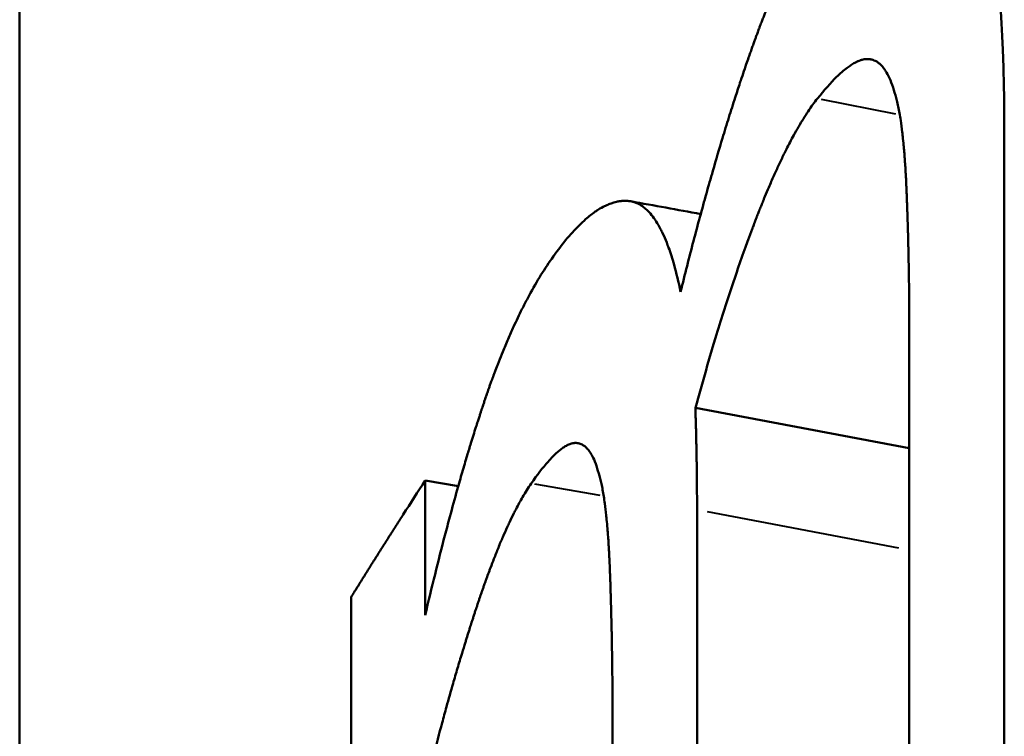
# Model space of a CAD drawing. Units: millimetres. Extents: x 36 to 195, y 65 to 160.
# Drawn here: x 157 to 158, y 90 to 91 of the extents above; entities that cross this region are included whole.
import ezdxf

# ---------------------------------------------------------------- set-up
doc = ezdxf.new("R2010")
doc.units = ezdxf.units.MM
doc.header["$LTSCALE"] = 0.666667
doc.layers.add('Visible Edges(Frese)', color=7, linetype='Continuous', lineweight=50)
doc.layers.add('Visible Tangent Edges(Frese)', color=7, linetype='Continuous', lineweight=40)

msp = doc.modelspace()

# ---------------------------------------------------------------- linework, layer by layer
at = {"layer": 'Visible Edges(Frese)'}
for p, q in [((156.7391, 89.7913), (156.7391, 102.7433)), ((157.6854, 90.5983), (157.4578, 90.6412)), ((157.2057, 90.5581), (157.1704, 90.5639))]:
    msp.add_line(p, q, dxfattribs=at)
for points, knots in [([(157.7355, 91.2472), (157.7382, 91.2438), (157.7408, 91.24), (157.7432, 91.2358), (157.7457, 91.2317), (157.7481, 91.2271), (157.7503, 91.2221), (157.7515, 91.2196), (157.7526, 91.2171), (157.7537, 91.2144), (157.7553, 91.2104), (157.7569, 91.2061), (157.7584, 91.2017), (157.7589, 91.2002), (157.7594, 91.1987), (157.7599, 91.1972), (157.7609, 91.1941), (157.7619, 91.1909), (157.7628, 91.1877), (157.7633, 91.186), (157.7638, 91.1844), (157.7642, 91.1827), (157.7649, 91.1802), (157.7656, 91.1776), (157.7663, 91.175), (157.7665, 91.1741), (157.7667, 91.1732), (157.7669, 91.1723), (157.7673, 91.1706), (157.7678, 91.1688), (157.7682, 91.1669), (157.7684, 91.166), (157.7686, 91.1651), (157.7688, 91.1642), (157.7691, 91.1628), (157.7694, 91.1614), (157.7698, 91.16), (157.7699, 91.1595), (157.77, 91.159), (157.7701, 91.1586), (157.7703, 91.1576), (157.7705, 91.1567), (157.7707, 91.1557), (157.7708, 91.1552), (157.7709, 91.1547), (157.771, 91.1542), (157.7712, 91.1533), (157.7714, 91.1523), (157.7715, 91.1513), (157.7716, 91.1508), (157.7717, 91.1503), (157.7718, 91.1499), (157.772, 91.1491), (157.7721, 91.1484), (157.7723, 91.1476), (157.7724, 91.1469), (157.7726, 91.1461), (157.7727, 91.1454), (157.7727, 91.1451), (157.7728, 91.1449), (157.7728, 91.1446), (157.7729, 91.1441), (157.773, 91.1436), (157.7731, 91.1431), (157.7732, 91.1429), (157.7732, 91.1426), (157.7733, 91.1423), (157.7733, 91.1418), (157.7734, 91.1413), (157.7735, 91.1408), (157.7736, 91.1405), (157.7736, 91.1403), (157.7737, 91.14), (157.7738, 91.1393), (157.7739, 91.1385), (157.7741, 91.1377), (157.7742, 91.1372), (157.7742, 91.1366), (157.7743, 91.1361), (157.7745, 91.1351), (157.7747, 91.134), (157.7749, 91.1329), (157.7749, 91.1324), (157.775, 91.1319), (157.7751, 91.1313), (157.7753, 91.1302), (157.7755, 91.1291), (157.7756, 91.1281), (157.7757, 91.1275), (157.7758, 91.127), (157.7759, 91.1264), (157.7761, 91.1247), (157.7764, 91.1231), (157.7766, 91.1214), (157.7768, 91.1202), (157.7769, 91.1191), (157.7771, 91.1179), (157.7774, 91.1156), (157.7777, 91.1133), (157.778, 91.1109), (157.7781, 91.1097), (157.7783, 91.1085), (157.7784, 91.1073), (157.7789, 91.1037), (157.7793, 91.1), (157.7797, 91.0963), (157.7799, 91.0938), (157.7802, 91.0912), (157.7804, 91.0886), (157.7809, 91.0835), (157.7814, 91.0782), (157.7818, 91.0727), (157.7821, 91.07), (157.7823, 91.0672), (157.7825, 91.0645), (157.7831, 91.0561), (157.7836, 91.0474), (157.7841, 91.0384), (157.7844, 91.0324), (157.7847, 91.0262), (157.7849, 91.0199), (157.7854, 91.0074), (157.7858, 90.9942), (157.7861, 90.9805), (157.7863, 90.9669), (157.7864, 90.9526), (157.7864, 90.9378)], [0, 0, 0, 0, 0.166667, 0.166667, 0.166667, 0.333333, 0.333333, 0.333333, 0.416667, 0.416667, 0.416667, 0.541667, 0.541667, 0.541667, 0.583333, 0.583333, 0.583333, 0.666667, 0.666667, 0.666667, 0.708333, 0.708333, 0.708333, 0.770833, 0.770833, 0.770833, 0.791667, 0.791667, 0.791667, 0.833333, 0.833333, 0.833333, 0.854167, 0.854167, 0.854167, 0.885417, 0.885417, 0.885417, 0.895833, 0.895833, 0.895833, 0.916667, 0.916667, 0.916667, 0.927083, 0.927083, 0.927083, 0.947917, 0.947917, 0.947917, 0.958333, 0.958333, 0.958333, 0.973958, 0.973958, 0.973958, 0.989583, 0.989583, 0.989583, 0.994792, 0.994792, 0.994792, 1.005208, 1.005208, 1.005208, 1.010417, 1.010417, 1.010417, 1.020833, 1.020833, 1.020833, 1.026042, 1.026042, 1.026042, 1.041667, 1.041667, 1.041667, 1.052083, 1.052083, 1.052083, 1.072917, 1.072917, 1.072917, 1.083333, 1.083333, 1.083333, 1.104167, 1.104167, 1.104167, 1.114583, 1.114583, 1.114583, 1.145833, 1.145833, 1.145833, 1.166667, 1.166667, 1.166667, 1.208333, 1.208333, 1.208333, 1.229167, 1.229167, 1.229167, 1.291667, 1.291667, 1.291667, 1.333333, 1.333333, 1.333333, 1.416667, 1.416667, 1.416667, 1.458333, 1.458333, 1.458333, 1.583333, 1.583333, 1.583333, 1.666667, 1.666667, 1.666667, 1.833333, 1.833333, 1.833333, 2, 2, 2, 2]), ([(157.4421, 90.7647), (157.4467, 90.7832), (157.4512, 90.8011), (157.4558, 90.8185), (157.4604, 90.8359), (157.465, 90.8528), (157.4695, 90.8691), (157.4718, 90.8773), (157.4741, 90.8853), (157.4764, 90.8932), (157.4798, 90.9051), (157.4832, 90.9167), (157.4866, 90.9279), (157.4877, 90.9317), (157.4889, 90.9354), (157.49, 90.9391), (157.4923, 90.9465), (157.4945, 90.9537), (157.4968, 90.9608), (157.4979, 90.9644), (157.499, 90.9679), (157.5002, 90.9714), (157.5019, 90.9766), (157.5036, 90.9818), (157.5052, 90.9868), (157.5058, 90.9885), (157.5064, 90.9902), (157.5069, 90.9919), (157.5081, 90.9953), (157.5092, 90.9986), (157.5103, 91.0019), (157.5109, 91.0035), (157.5114, 91.0051), (157.512, 91.0068), (157.5128, 91.0092), (157.5137, 91.0116), (157.5145, 91.014), (157.5148, 91.0148), (157.5151, 91.0156), (157.5154, 91.0164), (157.5159, 91.018), (157.5165, 91.0196), (157.5171, 91.0212), (157.5173, 91.022), (157.5176, 91.0228), (157.5179, 91.0236), (157.5185, 91.0251), (157.519, 91.0267), (157.5196, 91.0282), (157.5199, 91.029), (157.5201, 91.0298), (157.5204, 91.0306), (157.5208, 91.0317), (157.5213, 91.0329), (157.5217, 91.034), (157.5221, 91.0352), (157.5225, 91.0363), (157.5229, 91.0375), (157.5231, 91.0378), (157.5232, 91.0382), (157.5234, 91.0386), (157.5236, 91.0394), (157.5239, 91.0401), (157.5242, 91.0409), (157.5243, 91.0412), (157.5245, 91.0416), (157.5246, 91.042), (157.5249, 91.0427), (157.5252, 91.0435), (157.5255, 91.0442), (157.5256, 91.0446), (157.5257, 91.045), (157.5259, 91.0454), (157.5263, 91.0465), (157.5267, 91.0476), (157.5272, 91.0487), (157.5274, 91.0495), (157.5277, 91.0502), (157.528, 91.0509), (157.5286, 91.0524), (157.5291, 91.0539), (157.5297, 91.0553), (157.53, 91.0561), (157.5303, 91.0568), (157.5306, 91.0575), (157.5311, 91.059), (157.5317, 91.0604), (157.5323, 91.0619), (157.5326, 91.0626), (157.5328, 91.0633), (157.5331, 91.064), (157.534, 91.0662), (157.5348, 91.0683), (157.5357, 91.0704), (157.5363, 91.0719), (157.5369, 91.0733), (157.5374, 91.0747), (157.5386, 91.0775), (157.5398, 91.0802), (157.5409, 91.083), (157.5415, 91.0843), (157.5421, 91.0857), (157.5427, 91.0871), (157.5444, 91.0911), (157.5462, 91.0951), (157.548, 91.0991), (157.5492, 91.1017), (157.5503, 91.1043), (157.5515, 91.1069), (157.5539, 91.112), (157.5563, 91.1171), (157.5588, 91.122), (157.56, 91.1245), (157.5612, 91.1269), (157.5624, 91.1293), (157.5661, 91.1365), (157.5698, 91.1435), (157.5735, 91.1502), (157.576, 91.1547), (157.5785, 91.159), (157.5811, 91.1633), (157.5861, 91.1718), (157.5913, 91.1798), (157.5965, 91.1874), (157.6018, 91.195), (157.6071, 91.2021), (157.6124, 91.2088)], [0, 0, 0, 0, 0.166667, 0.166667, 0.166667, 0.333333, 0.333333, 0.333333, 0.416667, 0.416667, 0.416667, 0.541667, 0.541667, 0.541667, 0.583333, 0.583333, 0.583333, 0.666667, 0.666667, 0.666667, 0.708333, 0.708333, 0.708333, 0.770833, 0.770833, 0.770833, 0.791667, 0.791667, 0.791667, 0.833333, 0.833333, 0.833333, 0.854167, 0.854167, 0.854167, 0.885417, 0.885417, 0.885417, 0.895833, 0.895833, 0.895833, 0.916667, 0.916667, 0.916667, 0.927083, 0.927083, 0.927083, 0.947917, 0.947917, 0.947917, 0.958333, 0.958333, 0.958333, 0.973958, 0.973958, 0.973958, 0.989583, 0.989583, 0.989583, 0.994792, 0.994792, 0.994792, 1.005208, 1.005208, 1.005208, 1.010417, 1.010417, 1.010417, 1.020833, 1.020833, 1.020833, 1.026042, 1.026042, 1.026042, 1.041667, 1.041667, 1.041667, 1.052083, 1.052083, 1.052083, 1.072917, 1.072917, 1.072917, 1.083333, 1.083333, 1.083333, 1.104167, 1.104167, 1.104167, 1.114583, 1.114583, 1.114583, 1.145833, 1.145833, 1.145833, 1.166667, 1.166667, 1.166667, 1.208333, 1.208333, 1.208333, 1.229167, 1.229167, 1.229167, 1.291667, 1.291667, 1.291667, 1.333333, 1.333333, 1.333333, 1.416667, 1.416667, 1.416667, 1.458333, 1.458333, 1.458333, 1.583333, 1.583333, 1.583333, 1.666667, 1.666667, 1.666667, 1.833333, 1.833333, 1.833333, 2, 2, 2, 2]), ([(157.6689, 90.9792), (157.6678, 90.983), (157.6666, 90.9865), (157.6653, 90.9896), (157.664, 90.9927), (157.6626, 90.9955), (157.6611, 90.998), (157.6604, 90.9993), (157.6597, 91.0004), (157.6589, 91.0015), (157.6577, 91.0031), (157.6565, 91.0045), (157.6553, 91.0058), (157.6549, 91.0062), (157.6544, 91.0066), (157.654, 91.007), (157.6531, 91.0077), (157.6523, 91.0084), (157.6514, 91.009), (157.6509, 91.0093), (157.6505, 91.0096), (157.65, 91.0098), (157.6493, 91.0102), (157.6486, 91.0105), (157.6479, 91.0108), (157.6477, 91.0109), (157.6474, 91.011), (157.6472, 91.0111), (157.6467, 91.0113), (157.6462, 91.0114), (157.6457, 91.0116), (157.6455, 91.0116), (157.6452, 91.0117), (157.645, 91.0118), (157.6446, 91.0118), (157.6442, 91.0119), (157.6439, 91.012), (157.6437, 91.012), (157.6436, 91.012), (157.6435, 91.012), (157.6432, 91.0121), (157.643, 91.0121), (157.6427, 91.0121), (157.6426, 91.0121), (157.6425, 91.0121), (157.6423, 91.0122), (157.6421, 91.0122), (157.6418, 91.0122), (157.6416, 91.0122), (157.6414, 91.0122), (157.6413, 91.0122), (157.6412, 91.0122), (157.641, 91.0122), (157.6408, 91.0122), (157.6406, 91.0122), (157.6404, 91.0122), (157.6402, 91.0122), (157.64, 91.0122), (157.6399, 91.0122), (157.6399, 91.0122), (157.6398, 91.0122), (157.6397, 91.0122), (157.6395, 91.0122), (157.6394, 91.0122), (157.6393, 91.0122), (157.6393, 91.0122), (157.6392, 91.0122), (157.6391, 91.0122), (157.6389, 91.0121), (157.6388, 91.0121), (157.6387, 91.0121), (157.6387, 91.0121), (157.6386, 91.0121), (157.6384, 91.0121), (157.6382, 91.0121), (157.638, 91.012), (157.6378, 91.012), (157.6377, 91.012), (157.6376, 91.012), (157.6373, 91.0119), (157.637, 91.0119), (157.6367, 91.0118), (157.6366, 91.0118), (157.6365, 91.0118), (157.6363, 91.0117), (157.636, 91.0117), (157.6358, 91.0116), (157.6355, 91.0115), (157.6353, 91.0115), (157.6352, 91.0115), (157.635, 91.0114), (157.6346, 91.0113), (157.6342, 91.0112), (157.6337, 91.011), (157.6334, 91.0109), (157.6331, 91.0108), (157.6328, 91.0107), (157.6322, 91.0105), (157.6316, 91.0103), (157.631, 91.01), (157.6307, 91.0099), (157.6304, 91.0098), (157.6301, 91.0096), (157.6292, 91.0092), (157.6282, 91.0087), (157.6273, 91.0082), (157.6266, 91.0078), (157.626, 91.0075), (157.6253, 91.0071), (157.624, 91.0063), (157.6227, 91.0054), (157.6213, 91.0044), (157.6206, 91.0039), (157.6199, 91.0034), (157.6192, 91.0028), (157.6156, 91.0002), (157.6119, 90.9969), (157.608, 90.9931), (157.6017, 90.9869), (157.595, 90.9793), (157.5877, 90.9702)], [0, 0, 0, 0, 0.166667, 0.166667, 0.166667, 0.333333, 0.333333, 0.333333, 0.416667, 0.416667, 0.416667, 0.541667, 0.541667, 0.541667, 0.583333, 0.583333, 0.583333, 0.666667, 0.666667, 0.666667, 0.708333, 0.708333, 0.708333, 0.770833, 0.770833, 0.770833, 0.791667, 0.791667, 0.791667, 0.833333, 0.833333, 0.833333, 0.854167, 0.854167, 0.854167, 0.885417, 0.885417, 0.885417, 0.895833, 0.895833, 0.895833, 0.916667, 0.916667, 0.916667, 0.927083, 0.927083, 0.927083, 0.947917, 0.947917, 0.947917, 0.958333, 0.958333, 0.958333, 0.973958, 0.973958, 0.973958, 0.989583, 0.989583, 0.989583, 0.994792, 0.994792, 0.994792, 1.005208, 1.005208, 1.005208, 1.010417, 1.010417, 1.010417, 1.020833, 1.020833, 1.020833, 1.026042, 1.026042, 1.026042, 1.041667, 1.041667, 1.041667, 1.052083, 1.052083, 1.052083, 1.072917, 1.072917, 1.072917, 1.083333, 1.083333, 1.083333, 1.104167, 1.104167, 1.104167, 1.114583, 1.114583, 1.114583, 1.145833, 1.145833, 1.145833, 1.166667, 1.166667, 1.166667, 1.208333, 1.208333, 1.208333, 1.229167, 1.229167, 1.229167, 1.291667, 1.291667, 1.291667, 1.333333, 1.333333, 1.333333, 1.416667, 1.416667, 1.416667, 1.458333, 1.458333, 1.458333, 1.666667, 1.666667, 1.666667, 2, 2, 2, 2]), ([(157.5877, 90.9702), (157.5844, 90.9661), (157.5811, 90.9615), (157.5777, 90.9565), (157.5744, 90.9515), (157.571, 90.9461), (157.5676, 90.9402), (157.5659, 90.9373), (157.5642, 90.9343), (157.5624, 90.9311), (157.5598, 90.9264), (157.5572, 90.9214), (157.5546, 90.9162), (157.5537, 90.9145), (157.5529, 90.9127), (157.552, 90.9109), (157.5502, 90.9073), (157.5485, 90.9036), (157.5467, 90.8998), (157.5458, 90.8979), (157.5449, 90.896), (157.544, 90.8941), (157.5422, 90.8901), (157.5404, 90.8861), (157.5386, 90.882), (157.5377, 90.8799), (157.5368, 90.8778), (157.5359, 90.8757), (157.5346, 90.8725), (157.5332, 90.8693), (157.5318, 90.866), (157.5314, 90.8649), (157.5309, 90.8638), (157.5305, 90.8627), (157.5298, 90.861), (157.5291, 90.8593), (157.5284, 90.8576), (157.5282, 90.8571), (157.528, 90.8565), (157.5277, 90.8559), (157.5274, 90.8551), (157.5271, 90.8542), (157.5267, 90.8533), (157.5264, 90.8525), (157.526, 90.8516), (157.5257, 90.8507), (157.5256, 90.8505), (157.5254, 90.8502), (157.5253, 90.8499), (157.5251, 90.8493), (157.5249, 90.8487), (157.5246, 90.8481), (157.5245, 90.8478), (157.5244, 90.8475), (157.5243, 90.8472), (157.5241, 90.8467), (157.5238, 90.8461), (157.5236, 90.8455), (157.5235, 90.8452), (157.5234, 90.8449), (157.5233, 90.8446), (157.5229, 90.8437), (157.5226, 90.8428), (157.5222, 90.8419), (157.522, 90.8413), (157.5218, 90.8407), (157.5215, 90.8401), (157.5208, 90.8383), (157.5202, 90.8365), (157.5195, 90.8347), (157.519, 90.8335), (157.5185, 90.8323), (157.5181, 90.8311), (157.5167, 90.8274), (157.5153, 90.8237), (157.5139, 90.8199), (157.513, 90.8174), (157.5121, 90.8148), (157.5112, 90.8122), (157.5084, 90.8046), (157.5056, 90.7966), (157.5028, 90.7885), (157.501, 90.7831), (157.4991, 90.7776), (157.4972, 90.772), (157.4916, 90.7553), (157.486, 90.7377), (157.4804, 90.7193), (157.4729, 90.6947), (157.4654, 90.6687), (157.4578, 90.6412)], [0, 0, 0, 0, 0.166667, 0.166667, 0.166667, 0.333333, 0.333333, 0.333333, 0.416667, 0.416667, 0.416667, 0.541667, 0.541667, 0.541667, 0.583333, 0.583333, 0.583333, 0.666667, 0.666667, 0.666667, 0.708333, 0.708333, 0.708333, 0.791667, 0.791667, 0.791667, 0.833333, 0.833333, 0.833333, 0.895833, 0.895833, 0.895833, 0.916667, 0.916667, 0.916667, 0.947917, 0.947917, 0.947917, 0.958333, 0.958333, 0.958333, 0.973958, 0.973958, 0.973958, 0.989583, 0.989583, 0.989583, 0.994792, 0.994792, 0.994792, 1.005208, 1.005208, 1.005208, 1.010417, 1.010417, 1.010417, 1.020833, 1.020833, 1.020833, 1.026042, 1.026042, 1.026042, 1.041667, 1.041667, 1.041667, 1.052083, 1.052083, 1.052083, 1.083333, 1.083333, 1.083333, 1.104167, 1.104167, 1.104167, 1.166667, 1.166667, 1.166667, 1.208333, 1.208333, 1.208333, 1.333333, 1.333333, 1.333333, 1.416667, 1.416667, 1.416667, 1.666667, 1.666667, 1.666667, 2, 2, 2, 2]), ([(157.6854, 90.7143), (157.6854, 90.7243), (157.6854, 90.7341), (157.6853, 90.7438), (157.6853, 90.7534), (157.6852, 90.7629), (157.6851, 90.7723), (157.685, 90.777), (157.685, 90.7816), (157.6849, 90.7862), (157.6848, 90.7931), (157.6846, 90.7999), (157.6845, 90.8066), (157.6844, 90.8088), (157.6844, 90.8111), (157.6843, 90.8133), (157.6842, 90.8177), (157.6841, 90.8221), (157.684, 90.8265), (157.684, 90.8286), (157.6839, 90.8308), (157.6838, 90.833), (157.6837, 90.8362), (157.6836, 90.8394), (157.6835, 90.8426), (157.6835, 90.8437), (157.6835, 90.8447), (157.6834, 90.8458), (157.6834, 90.8479), (157.6833, 90.85), (157.6832, 90.8521), (157.6832, 90.8531), (157.6831, 90.8542), (157.6831, 90.8552), (157.6831, 90.8568), (157.683, 90.8584), (157.6829, 90.8599), (157.6829, 90.8604), (157.6829, 90.861), (157.6829, 90.8615), (157.6828, 90.8625), (157.6828, 90.8635), (157.6828, 90.8646), (157.6827, 90.8651), (157.6827, 90.8656), (157.6827, 90.8661), (157.6827, 90.8669), (157.6826, 90.8676), (157.6826, 90.8684), (157.6826, 90.8692), (157.6825, 90.8699), (157.6825, 90.8707), (157.6825, 90.871), (157.6825, 90.8712), (157.6825, 90.8715), (157.6825, 90.872), (157.6824, 90.8725), (157.6824, 90.873), (157.6824, 90.8733), (157.6824, 90.8735), (157.6824, 90.8738), (157.6824, 90.8743), (157.6823, 90.8748), (157.6823, 90.8753), (157.6823, 90.8755), (157.6823, 90.8758), (157.6823, 90.876), (157.6823, 90.8765), (157.6822, 90.877), (157.6822, 90.8775), (157.6822, 90.8778), (157.6822, 90.8781), (157.6822, 90.8783), (157.6822, 90.8788), (157.6821, 90.8793), (157.6821, 90.8798), (157.6821, 90.88), (157.6821, 90.8803), (157.6821, 90.8805), (157.6821, 90.881), (157.682, 90.8815), (157.682, 90.882), (157.682, 90.8823), (157.682, 90.8825), (157.682, 90.8828), (157.6819, 90.8833), (157.6819, 90.8838), (157.6819, 90.8842), (157.6819, 90.8845), (157.6819, 90.8847), (157.6819, 90.885), (157.6818, 90.8857), (157.6818, 90.8864), (157.6817, 90.8872), (157.6817, 90.8876), (157.6817, 90.8881), (157.6817, 90.8886), (157.6816, 90.8896), (157.6816, 90.8905), (157.6815, 90.8915), (157.6815, 90.8919), (157.6815, 90.8924), (157.6814, 90.8929), (157.6813, 90.8943), (157.6813, 90.8957), (157.6812, 90.8971), (157.6811, 90.898), (157.6811, 90.8989), (157.681, 90.8998), (157.6809, 90.9016), (157.6807, 90.9034), (157.6806, 90.9052), (157.6806, 90.9061), (157.6805, 90.907), (157.6804, 90.9078), (157.6802, 90.9105), (157.68, 90.913), (157.6798, 90.9155), (157.6797, 90.9172), (157.6795, 90.9188), (157.6793, 90.9205), (157.679, 90.9237), (157.6787, 90.9268), (157.6784, 90.9299), (157.6782, 90.9314), (157.678, 90.9329), (157.6779, 90.9344), (157.6773, 90.9388), (157.6768, 90.943), (157.6762, 90.947), (157.6758, 90.9496), (157.6753, 90.9522), (157.6749, 90.9546), (157.674, 90.9595), (157.6731, 90.964), (157.6721, 90.9681), (157.6711, 90.9722), (157.67, 90.9759), (157.6689, 90.9792)], [0, 0, 0, 0, 0.166667, 0.166667, 0.166667, 0.333333, 0.333333, 0.333333, 0.416667, 0.416667, 0.416667, 0.541667, 0.541667, 0.541667, 0.583333, 0.583333, 0.583333, 0.666667, 0.666667, 0.666667, 0.708333, 0.708333, 0.708333, 0.770833, 0.770833, 0.770833, 0.791667, 0.791667, 0.791667, 0.833333, 0.833333, 0.833333, 0.854167, 0.854167, 0.854167, 0.885417, 0.885417, 0.885417, 0.895833, 0.895833, 0.895833, 0.916667, 0.916667, 0.916667, 0.927083, 0.927083, 0.927083, 0.942708, 0.942708, 0.942708, 0.958333, 0.958333, 0.958333, 0.963542, 0.963542, 0.963542, 0.973958, 0.973958, 0.973958, 0.979167, 0.979167, 0.979167, 0.989583, 0.989583, 0.989583, 0.994792, 0.994792, 0.994792, 1.005208, 1.005208, 1.005208, 1.010417, 1.010417, 1.010417, 1.020833, 1.020833, 1.020833, 1.026042, 1.026042, 1.026042, 1.036458, 1.036458, 1.036458, 1.041667, 1.041667, 1.041667, 1.052083, 1.052083, 1.052083, 1.057292, 1.057292, 1.057292, 1.072917, 1.072917, 1.072917, 1.083333, 1.083333, 1.083333, 1.104167, 1.104167, 1.104167, 1.114583, 1.114583, 1.114583, 1.145833, 1.145833, 1.145833, 1.166667, 1.166667, 1.166667, 1.208333, 1.208333, 1.208333, 1.229167, 1.229167, 1.229167, 1.291667, 1.291667, 1.291667, 1.333333, 1.333333, 1.333333, 1.416667, 1.416667, 1.416667, 1.458333, 1.458333, 1.458333, 1.583333, 1.583333, 1.583333, 1.666667, 1.666667, 1.666667, 1.833333, 1.833333, 1.833333, 2, 2, 2, 2]), ([(157.7864, 90.9378), (157.7864, 90.8783), (157.7864, 90.8189), (157.7864, 90.7594), (157.7864, 90.7356), (157.7864, 90.7119), (157.7864, 90.6881), (157.7864, 90.6405), (157.7864, 90.5929), (157.7864, 90.5454), (157.7864, 90.5216), (157.7864, 90.4978), (157.7864, 90.474), (157.7864, 90.4265), (157.7864, 90.3789), (157.7864, 90.3313), (157.7864, 90.2481), (157.7864, 90.1649), (157.7864, 90.0816)], [0, 0, 0, 0, 0.02059594, 0.02059594, 0.02059594, 0.02883432, 0.02883432, 0.02883432, 0.04531108, 0.04531108, 0.04531108, 0.05354945, 0.05354945, 0.05354945, 0.07002621, 0.07002621, 0.07002621, 0.09886053, 0.09886053, 0.09886053, 0.09886053]), ([(157.305, 90.7999), (157.31, 90.807), (157.315, 90.8136), (157.3198, 90.8195), (157.3247, 90.8254), (157.3294, 90.8307), (157.3341, 90.8353), (157.3365, 90.8376), (157.3388, 90.8398), (157.3411, 90.8418), (157.3446, 90.8449), (157.348, 90.8475), (157.3513, 90.8499), (157.3525, 90.8506), (157.3536, 90.8514), (157.3547, 90.8521), (157.3569, 90.8535), (157.3591, 90.8547), (157.3613, 90.8558), (157.3624, 90.8563), (157.3635, 90.8568), (157.3646, 90.8573), (157.3662, 90.858), (157.3678, 90.8586), (157.3694, 90.8591), (157.3699, 90.8593), (157.3704, 90.8594), (157.371, 90.8596), (157.372, 90.8599), (157.3731, 90.8602), (157.3741, 90.8604), (157.3747, 90.8605), (157.3752, 90.8606), (157.3757, 90.8607), (157.3765, 90.8608), (157.3773, 90.861), (157.378, 90.8611), (157.3783, 90.8611), (157.3786, 90.8611), (157.3788, 90.8612), (157.3793, 90.8612), (157.3798, 90.8613), (157.3804, 90.8613), (157.3806, 90.8613), (157.3809, 90.8613), (157.3811, 90.8613), (157.3815, 90.8614), (157.3819, 90.8614), (157.3823, 90.8614), (157.3827, 90.8614), (157.383, 90.8614), (157.3834, 90.8614), (157.3835, 90.8614), (157.3837, 90.8614), (157.3838, 90.8614), (157.3841, 90.8614), (157.3843, 90.8614), (157.3846, 90.8614), (157.3847, 90.8614), (157.3848, 90.8614), (157.3849, 90.8614), (157.3852, 90.8614), (157.3854, 90.8613), (157.3857, 90.8613), (157.3858, 90.8613), (157.3859, 90.8613), (157.3861, 90.8613), (157.3863, 90.8613), (157.3866, 90.8613), (157.3868, 90.8612), (157.3869, 90.8612), (157.3871, 90.8612), (157.3872, 90.8612), (157.3874, 90.8612), (157.3877, 90.8611), (157.3879, 90.8611), (157.3881, 90.8611), (157.3882, 90.8611), (157.3883, 90.8611), (157.3886, 90.861), (157.3888, 90.861), (157.3891, 90.8609), (157.3892, 90.8609), (157.3893, 90.8609), (157.3894, 90.8609), (157.3897, 90.8608), (157.3899, 90.8608), (157.3902, 90.8607), (157.3903, 90.8607), (157.3904, 90.8607), (157.3905, 90.8606), (157.3909, 90.8605), (157.3913, 90.8605), (157.3916, 90.8604), (157.3919, 90.8603), (157.3921, 90.8602), (157.3924, 90.8601), (157.3928, 90.86), (157.3933, 90.8598), (157.3938, 90.8597), (157.394, 90.8596), (157.3943, 90.8595), (157.3945, 90.8594), (157.3952, 90.8591), (157.3959, 90.8588), (157.3966, 90.8585), (157.3971, 90.8582), (157.3976, 90.858), (157.398, 90.8578), (157.399, 90.8573), (157.3999, 90.8567), (157.4008, 90.8561), (157.4013, 90.8558), (157.4017, 90.8555), (157.4022, 90.8551), (157.4035, 90.8542), (157.4048, 90.853), (157.4062, 90.8518), (157.407, 90.851), (157.4079, 90.8501), (157.4087, 90.8492), (157.4104, 90.8474), (157.4121, 90.8453), (157.4137, 90.843), (157.4145, 90.8419), (157.4153, 90.8407), (157.4161, 90.8395), (157.4177, 90.837), (157.4193, 90.8343), (157.4208, 90.8314), (157.4215, 90.83), (157.4223, 90.8285), (157.423, 90.8269), (157.4245, 90.8238), (157.4259, 90.8205), (157.4273, 90.817), (157.428, 90.8152), (157.4287, 90.8134), (157.4294, 90.8116), (157.4314, 90.806), (157.4333, 90.7999), (157.4352, 90.7934), (157.4376, 90.7846), (157.4399, 90.7751), (157.4421, 90.7647)], [0, 0, 0, 0, 0.166667, 0.166667, 0.166667, 0.333333, 0.333333, 0.333333, 0.416667, 0.416667, 0.416667, 0.541667, 0.541667, 0.541667, 0.583333, 0.583333, 0.583333, 0.666667, 0.666667, 0.666667, 0.708333, 0.708333, 0.708333, 0.770833, 0.770833, 0.770833, 0.791667, 0.791667, 0.791667, 0.833333, 0.833333, 0.833333, 0.854167, 0.854167, 0.854167, 0.885417, 0.885417, 0.885417, 0.895833, 0.895833, 0.895833, 0.916667, 0.916667, 0.916667, 0.927083, 0.927083, 0.927083, 0.942708, 0.942708, 0.942708, 0.958333, 0.958333, 0.958333, 0.963542, 0.963542, 0.963542, 0.973958, 0.973958, 0.973958, 0.979167, 0.979167, 0.979167, 0.989583, 0.989583, 0.989583, 0.994792, 0.994792, 0.994792, 1.005208, 1.005208, 1.005208, 1.010417, 1.010417, 1.010417, 1.020833, 1.020833, 1.020833, 1.026042, 1.026042, 1.026042, 1.036458, 1.036458, 1.036458, 1.041667, 1.041667, 1.041667, 1.052083, 1.052083, 1.052083, 1.057292, 1.057292, 1.057292, 1.072917, 1.072917, 1.072917, 1.083333, 1.083333, 1.083333, 1.104167, 1.104167, 1.104167, 1.114583, 1.114583, 1.114583, 1.145833, 1.145833, 1.145833, 1.166667, 1.166667, 1.166667, 1.208333, 1.208333, 1.208333, 1.229167, 1.229167, 1.229167, 1.291667, 1.291667, 1.291667, 1.333333, 1.333333, 1.333333, 1.416667, 1.416667, 1.416667, 1.458333, 1.458333, 1.458333, 1.541667, 1.541667, 1.541667, 1.583333, 1.583333, 1.583333, 1.666667, 1.666667, 1.666667, 1.708333, 1.708333, 1.708333, 1.833333, 1.833333, 1.833333, 2, 2, 2, 2]), ([(157.1704, 90.4207), (157.1739, 90.4356), (157.1774, 90.4501), (157.1809, 90.4642), (157.1843, 90.4784), (157.1879, 90.4922), (157.1914, 90.5056), (157.1931, 90.5123), (157.1949, 90.5189), (157.1966, 90.5254), (157.1993, 90.5352), (157.2019, 90.5448), (157.2045, 90.5542), (157.2054, 90.5573), (157.2063, 90.5604), (157.2072, 90.5635), (157.2089, 90.5696), (157.2107, 90.5757), (157.2125, 90.5817), (157.2133, 90.5846), (157.2142, 90.5876), (157.2151, 90.5906), (157.2164, 90.595), (157.2177, 90.5993), (157.2191, 90.6036), (157.2195, 90.6051), (157.22, 90.6065), (157.2204, 90.6079), (157.2213, 90.6108), (157.2222, 90.6136), (157.223, 90.6164), (157.2235, 90.6178), (157.2239, 90.6192), (157.2244, 90.6206), (157.225, 90.6227), (157.2257, 90.6247), (157.2264, 90.6268), (157.2266, 90.6275), (157.2268, 90.6282), (157.227, 90.6289), (157.2275, 90.6302), (157.2279, 90.6316), (157.2284, 90.6329), (157.2286, 90.6336), (157.2288, 90.6343), (157.229, 90.635), (157.2293, 90.636), (157.2297, 90.637), (157.23, 90.638), (157.2303, 90.639), (157.2307, 90.64), (157.231, 90.641), (157.2311, 90.6413), (157.2312, 90.6417), (157.2313, 90.642), (157.2316, 90.6427), (157.2318, 90.6433), (157.232, 90.644), (157.2321, 90.6443), (157.2322, 90.6447), (157.2323, 90.645), (157.2326, 90.6457), (157.2328, 90.6463), (157.233, 90.647), (157.2331, 90.6473), (157.2332, 90.6476), (157.2333, 90.648), (157.2336, 90.6486), (157.2338, 90.6493), (157.234, 90.6499), (157.2341, 90.6503), (157.2342, 90.6506), (157.2343, 90.6509), (157.2346, 90.6516), (157.2348, 90.6522), (157.235, 90.6529), (157.2351, 90.6532), (157.2352, 90.6535), (157.2353, 90.6538), (157.2356, 90.6545), (157.2358, 90.6551), (157.236, 90.6558), (157.2361, 90.6561), (157.2362, 90.6564), (157.2363, 90.6567), (157.2366, 90.6574), (157.2368, 90.658), (157.237, 90.6587), (157.2371, 90.659), (157.2372, 90.6593), (157.2373, 90.6596), (157.2377, 90.6606), (157.238, 90.6615), (157.2384, 90.6625), (157.2386, 90.6631), (157.2388, 90.6638), (157.239, 90.6644), (157.2395, 90.6657), (157.2399, 90.6669), (157.2404, 90.6682), (157.2406, 90.6688), (157.2408, 90.6694), (157.2411, 90.6701), (157.2417, 90.6719), (157.2424, 90.6738), (157.2431, 90.6757), (157.2436, 90.6769), (157.244, 90.6781), (157.2445, 90.6793), (157.2454, 90.6818), (157.2463, 90.6842), (157.2473, 90.6866), (157.2477, 90.6878), (157.2482, 90.689), (157.2487, 90.6902), (157.2501, 90.6938), (157.2515, 90.6973), (157.2529, 90.7008), (157.2538, 90.7031), (157.2548, 90.7054), (157.2557, 90.7076), (157.2577, 90.7122), (157.2596, 90.7166), (157.2615, 90.721), (157.2625, 90.7232), (157.2635, 90.7254), (157.2645, 90.7275), (157.2674, 90.7339), (157.2704, 90.7401), (157.2734, 90.7462), (157.2754, 90.7502), (157.2775, 90.7541), (157.2795, 90.758), (157.2836, 90.7656), (157.2878, 90.773), (157.292, 90.78), (157.2963, 90.7869), (157.3006, 90.7936), (157.305, 90.7999)], [0, 0, 0, 0, 0.166667, 0.166667, 0.166667, 0.333333, 0.333333, 0.333333, 0.416667, 0.416667, 0.416667, 0.541667, 0.541667, 0.541667, 0.583333, 0.583333, 0.583333, 0.666667, 0.666667, 0.666667, 0.708333, 0.708333, 0.708333, 0.770833, 0.770833, 0.770833, 0.791667, 0.791667, 0.791667, 0.833333, 0.833333, 0.833333, 0.854167, 0.854167, 0.854167, 0.885417, 0.885417, 0.885417, 0.895833, 0.895833, 0.895833, 0.916667, 0.916667, 0.916667, 0.927083, 0.927083, 0.927083, 0.942708, 0.942708, 0.942708, 0.958333, 0.958333, 0.958333, 0.963542, 0.963542, 0.963542, 0.973958, 0.973958, 0.973958, 0.979167, 0.979167, 0.979167, 0.989583, 0.989583, 0.989583, 0.994792, 0.994792, 0.994792, 1.005208, 1.005208, 1.005208, 1.010417, 1.010417, 1.010417, 1.020833, 1.020833, 1.020833, 1.026042, 1.026042, 1.026042, 1.036458, 1.036458, 1.036458, 1.041667, 1.041667, 1.041667, 1.052083, 1.052083, 1.052083, 1.057292, 1.057292, 1.057292, 1.072917, 1.072917, 1.072917, 1.083333, 1.083333, 1.083333, 1.104167, 1.104167, 1.104167, 1.114583, 1.114583, 1.114583, 1.145833, 1.145833, 1.145833, 1.166667, 1.166667, 1.166667, 1.208333, 1.208333, 1.208333, 1.229167, 1.229167, 1.229167, 1.291667, 1.291667, 1.291667, 1.333333, 1.333333, 1.333333, 1.416667, 1.416667, 1.416667, 1.458333, 1.458333, 1.458333, 1.583333, 1.583333, 1.583333, 1.666667, 1.666667, 1.666667, 1.833333, 1.833333, 1.833333, 2, 2, 2, 2]), ([(157.6854, 89.962), (157.6854, 90.0143), (157.6854, 90.0665), (157.6854, 90.1188), (157.6854, 90.1396), (157.6854, 90.1605), (157.6854, 90.1814), (157.6854, 90.2546), (157.6854, 90.3277), (157.6854, 90.4009), (157.6854, 90.5053), (157.6854, 90.6098), (157.6854, 90.7143)], [0, 0, 0, 0, 0.01809742, 0.01809742, 0.01809742, 0.02533639, 0.02533639, 0.02533639, 0.05067277, 0.05067277, 0.05067277, 0.08686761, 0.08686761, 0.08686761, 0.08686761]), ([(157.4578, 90.6412), (157.4579, 90.6391), (157.458, 90.6369), (157.458, 90.6347), (157.4581, 90.6324), (157.4582, 90.6301), (157.4582, 90.6277), (157.4583, 90.6265), (157.4583, 90.6253), (157.4583, 90.6241), (157.4584, 90.6222), (157.4584, 90.6204), (157.4585, 90.6184), (157.4585, 90.6178), (157.4585, 90.6172), (157.4585, 90.6165), (157.4586, 90.6152), (157.4586, 90.6139), (157.4586, 90.6126), (157.4586, 90.6119), (157.4587, 90.6112), (157.4587, 90.6105), (157.4587, 90.6095), (157.4587, 90.6085), (157.4587, 90.6075), (157.4588, 90.6071), (157.4588, 90.6068), (157.4588, 90.6064), (157.4588, 90.6057), (157.4588, 90.605), (157.4588, 90.6043), (157.4588, 90.604), (157.4588, 90.6036), (157.4588, 90.6033), (157.4589, 90.6026), (157.4589, 90.6019), (157.4589, 90.6012), (157.4589, 90.6008), (157.4589, 90.6004), (157.4589, 90.6001), (157.4589, 90.5995), (157.4589, 90.599), (157.459, 90.5984), (157.459, 90.5983), (157.459, 90.5981), (157.459, 90.5979), (157.459, 90.5976), (157.459, 90.5973), (157.459, 90.5971), (157.459, 90.5968), (157.459, 90.5965), (157.459, 90.5962), (157.459, 90.5962), (157.459, 90.5961), (157.459, 90.596), (157.459, 90.5958), (157.459, 90.5956), (157.459, 90.5954), (157.459, 90.5953), (157.459, 90.5952), (157.459, 90.5951), (157.459, 90.595), (157.459, 90.5948), (157.459, 90.5946), (157.459, 90.5945), (157.459, 90.5944), (157.459, 90.5943), (157.459, 90.594), (157.4591, 90.5937), (157.4591, 90.5935), (157.4591, 90.5933), (157.4591, 90.5931), (157.4591, 90.5929), (157.4591, 90.5923), (157.4591, 90.5918), (157.4591, 90.5912), (157.4591, 90.5908), (157.4591, 90.5904), (157.4591, 90.59), (157.4591, 90.5893), (157.4592, 90.5885), (157.4592, 90.5877), (157.4592, 90.5873), (157.4592, 90.5869), (157.4592, 90.5866), (157.4592, 90.5858), (157.4592, 90.585), (157.4592, 90.5842), (157.4592, 90.5838), (157.4592, 90.5834), (157.4593, 90.583), (157.4593, 90.5818), (157.4593, 90.5806), (157.4593, 90.5793), (157.4593, 90.5785), (157.4593, 90.5777), (157.4593, 90.5769), (157.4594, 90.5752), (157.4594, 90.5735), (157.4594, 90.5718), (157.4594, 90.571), (157.4594, 90.5701), (157.4594, 90.5692), (157.4595, 90.5649), (157.4595, 90.5604), (157.4595, 90.5558), (157.4596, 90.5485), (157.4596, 90.5407), (157.4596, 90.5326)], [0, 0, 0, 0, 0.166667, 0.166667, 0.166667, 0.333333, 0.333333, 0.333333, 0.416667, 0.416667, 0.416667, 0.541667, 0.541667, 0.541667, 0.583333, 0.583333, 0.583333, 0.666667, 0.666667, 0.666667, 0.708333, 0.708333, 0.708333, 0.770833, 0.770833, 0.770833, 0.791667, 0.791667, 0.791667, 0.833333, 0.833333, 0.833333, 0.854167, 0.854167, 0.854167, 0.895833, 0.895833, 0.895833, 0.916667, 0.916667, 0.916667, 0.947917, 0.947917, 0.947917, 0.958333, 0.958333, 0.958333, 0.973958, 0.973958, 0.973958, 0.989583, 0.989583, 0.989583, 0.994792, 0.994792, 0.994792, 1.005208, 1.005208, 1.005208, 1.010417, 1.010417, 1.010417, 1.020833, 1.020833, 1.020833, 1.026042, 1.026042, 1.026042, 1.041667, 1.041667, 1.041667, 1.052083, 1.052083, 1.052083, 1.083333, 1.083333, 1.083333, 1.104167, 1.104167, 1.104167, 1.145833, 1.145833, 1.145833, 1.166667, 1.166667, 1.166667, 1.208333, 1.208333, 1.208333, 1.229167, 1.229167, 1.229167, 1.291667, 1.291667, 1.291667, 1.333333, 1.333333, 1.333333, 1.416667, 1.416667, 1.416667, 1.458333, 1.458333, 1.458333, 1.666667, 1.666667, 1.666667, 2, 2, 2, 2]), ([(157.355, 90.5715), (157.354, 90.5753), (157.353, 90.5787), (157.3518, 90.5818), (157.3507, 90.5849), (157.3495, 90.5877), (157.3482, 90.5901), (157.3475, 90.5913), (157.3468, 90.5925), (157.3462, 90.5935), (157.3451, 90.5951), (157.3441, 90.5965), (157.3429, 90.5978), (157.3426, 90.5982), (157.3422, 90.5986), (157.3418, 90.5989), (157.3411, 90.5997), (157.3403, 90.6003), (157.3395, 90.6009), (157.3391, 90.6012), (157.3387, 90.6014), (157.3383, 90.6017), (157.3377, 90.6021), (157.337, 90.6024), (157.3364, 90.6027), (157.3362, 90.6027), (157.336, 90.6028), (157.3358, 90.6029), (157.3354, 90.6031), (157.3349, 90.6032), (157.3345, 90.6033), (157.3343, 90.6034), (157.3341, 90.6035), (157.3338, 90.6035), (157.3335, 90.6036), (157.3332, 90.6037), (157.3328, 90.6037), (157.3327, 90.6037), (157.3326, 90.6037), (157.3325, 90.6038), (157.3323, 90.6038), (157.3321, 90.6038), (157.3318, 90.6038), (157.3317, 90.6038), (157.3316, 90.6039), (157.3315, 90.6039), (157.3313, 90.6039), (157.331, 90.6039), (157.3308, 90.6039), (157.3307, 90.6039), (157.3306, 90.6039), (157.3305, 90.6039), (157.3303, 90.6039), (157.3301, 90.6039), (157.3299, 90.6039), (157.3298, 90.6039), (157.3296, 90.6039), (157.3294, 90.6039), (157.3294, 90.6039), (157.3293, 90.6039), (157.3292, 90.6038), (157.3291, 90.6038), (157.329, 90.6038), (157.3289, 90.6038), (157.3288, 90.6038), (157.3288, 90.6038), (157.3287, 90.6038), (157.3286, 90.6038), (157.3285, 90.6038), (157.3283, 90.6038), (157.3283, 90.6037), (157.3282, 90.6037), (157.3282, 90.6037), (157.328, 90.6037), (157.3278, 90.6037), (157.3276, 90.6036), (157.3275, 90.6036), (157.3274, 90.6036), (157.3273, 90.6036), (157.327, 90.6035), (157.3268, 90.6035), (157.3265, 90.6034), (157.3264, 90.6034), (157.3263, 90.6033), (157.3261, 90.6033), (157.3259, 90.6032), (157.3256, 90.6032), (157.3254, 90.6031), (157.3253, 90.6031), (157.3251, 90.603), (157.325, 90.603), (157.3246, 90.6028), (157.3242, 90.6027), (157.3239, 90.6025), (157.3236, 90.6024), (157.3233, 90.6023), (157.3231, 90.6022), (157.3225, 90.602), (157.322, 90.6017), (157.3215, 90.6015), (157.3212, 90.6013), (157.3209, 90.6012), (157.3206, 90.601), (157.3198, 90.6006), (157.319, 90.6001), (157.3181, 90.5996), (157.3176, 90.5992), (157.317, 90.5988), (157.3164, 90.5984), (157.3152, 90.5976), (157.314, 90.5966), (157.3128, 90.5956), (157.3122, 90.5951), (157.3116, 90.5946), (157.311, 90.594), (157.3078, 90.5913), (157.3045, 90.5879), (157.3011, 90.584), (157.2955, 90.5777), (157.2895, 90.57), (157.2831, 90.5607)], [0, 0, 0, 0, 0.166667, 0.166667, 0.166667, 0.333333, 0.333333, 0.333333, 0.416667, 0.416667, 0.416667, 0.541667, 0.541667, 0.541667, 0.583333, 0.583333, 0.583333, 0.666667, 0.666667, 0.666667, 0.708333, 0.708333, 0.708333, 0.770833, 0.770833, 0.770833, 0.791667, 0.791667, 0.791667, 0.833333, 0.833333, 0.833333, 0.854167, 0.854167, 0.854167, 0.885417, 0.885417, 0.885417, 0.895833, 0.895833, 0.895833, 0.916667, 0.916667, 0.916667, 0.927083, 0.927083, 0.927083, 0.947917, 0.947917, 0.947917, 0.958333, 0.958333, 0.958333, 0.973958, 0.973958, 0.973958, 0.989583, 0.989583, 0.989583, 0.994792, 0.994792, 0.994792, 1.005208, 1.005208, 1.005208, 1.010417, 1.010417, 1.010417, 1.020833, 1.020833, 1.020833, 1.026042, 1.026042, 1.026042, 1.041667, 1.041667, 1.041667, 1.052083, 1.052083, 1.052083, 1.072917, 1.072917, 1.072917, 1.083333, 1.083333, 1.083333, 1.104167, 1.104167, 1.104167, 1.114583, 1.114583, 1.114583, 1.145833, 1.145833, 1.145833, 1.166667, 1.166667, 1.166667, 1.208333, 1.208333, 1.208333, 1.229167, 1.229167, 1.229167, 1.291667, 1.291667, 1.291667, 1.333333, 1.333333, 1.333333, 1.416667, 1.416667, 1.416667, 1.458333, 1.458333, 1.458333, 1.666667, 1.666667, 1.666667, 2, 2, 2, 2]), ([(157.3697, 90.307), (157.3697, 90.3169), (157.3697, 90.3268), (157.3696, 90.3364), (157.3696, 90.3461), (157.3695, 90.3556), (157.3694, 90.3649), (157.3693, 90.3696), (157.3693, 90.3742), (157.3692, 90.3788), (157.3691, 90.3857), (157.369, 90.3925), (157.3689, 90.3992), (157.3688, 90.4014), (157.3688, 90.4037), (157.3687, 90.4059), (157.3686, 90.4103), (157.3686, 90.4147), (157.3684, 90.4191), (157.3684, 90.4212), (157.3683, 90.4234), (157.3683, 90.4256), (157.3682, 90.4288), (157.3681, 90.432), (157.368, 90.4352), (157.368, 90.4362), (157.368, 90.4373), (157.3679, 90.4384), (157.3679, 90.4405), (157.3678, 90.4426), (157.3677, 90.4447), (157.3677, 90.4457), (157.3677, 90.4468), (157.3676, 90.4478), (157.3676, 90.4494), (157.3675, 90.4509), (157.3675, 90.4525), (157.3675, 90.453), (157.3675, 90.4535), (157.3674, 90.4541), (157.3674, 90.4551), (157.3674, 90.4561), (157.3673, 90.4571), (157.3673, 90.4577), (157.3673, 90.4582), (157.3673, 90.4587), (157.3672, 90.4595), (157.3672, 90.4602), (157.3672, 90.461), (157.3672, 90.4618), (157.3671, 90.4625), (157.3671, 90.4633), (157.3671, 90.4635), (157.3671, 90.4638), (157.3671, 90.464), (157.3671, 90.4646), (157.367, 90.4651), (157.367, 90.4656), (157.367, 90.4658), (157.367, 90.4661), (157.367, 90.4663), (157.367, 90.4668), (157.367, 90.4673), (157.3669, 90.4678), (157.3669, 90.4681), (157.3669, 90.4683), (157.3669, 90.4686), (157.3669, 90.4691), (157.3669, 90.4696), (157.3668, 90.4701), (157.3668, 90.4704), (157.3668, 90.4706), (157.3668, 90.4709), (157.3668, 90.4714), (157.3668, 90.4719), (157.3668, 90.4724), (157.3667, 90.4726), (157.3667, 90.4729), (157.3667, 90.4731), (157.3667, 90.4736), (157.3667, 90.4741), (157.3667, 90.4746), (157.3667, 90.4748), (157.3666, 90.4751), (157.3666, 90.4753), (157.3666, 90.4758), (157.3666, 90.4763), (157.3666, 90.4768), (157.3666, 90.477), (157.3665, 90.4773), (157.3665, 90.4775), (157.3665, 90.4783), (157.3665, 90.479), (157.3664, 90.4797), (157.3664, 90.4802), (157.3664, 90.4807), (157.3664, 90.4812), (157.3663, 90.4821), (157.3663, 90.4831), (157.3662, 90.484), (157.3662, 90.4845), (157.3662, 90.485), (157.3661, 90.4854), (157.3661, 90.4868), (157.366, 90.4882), (157.3659, 90.4896), (157.3659, 90.4905), (157.3658, 90.4914), (157.3658, 90.4924), (157.3657, 90.4942), (157.3655, 90.496), (157.3654, 90.4977), (157.3654, 90.4986), (157.3653, 90.4995), (157.3653, 90.5004), (157.3651, 90.503), (157.3649, 90.5055), (157.3647, 90.508), (157.3646, 90.5097), (157.3644, 90.5113), (157.3643, 90.513), (157.364, 90.5162), (157.3637, 90.5193), (157.3634, 90.5224), (157.3633, 90.5239), (157.3631, 90.5254), (157.363, 90.5269), (157.3625, 90.5313), (157.362, 90.5354), (157.3615, 90.5394), (157.3611, 90.542), (157.3607, 90.5446), (157.3604, 90.547), (157.3596, 90.5519), (157.3588, 90.5564), (157.3579, 90.5605), (157.357, 90.5645), (157.356, 90.5682), (157.355, 90.5715)], [0, 0, 0, 0, 0.166667, 0.166667, 0.166667, 0.333333, 0.333333, 0.333333, 0.416667, 0.416667, 0.416667, 0.541667, 0.541667, 0.541667, 0.583333, 0.583333, 0.583333, 0.666667, 0.666667, 0.666667, 0.708333, 0.708333, 0.708333, 0.770833, 0.770833, 0.770833, 0.791667, 0.791667, 0.791667, 0.833333, 0.833333, 0.833333, 0.854167, 0.854167, 0.854167, 0.885417, 0.885417, 0.885417, 0.895833, 0.895833, 0.895833, 0.916667, 0.916667, 0.916667, 0.927083, 0.927083, 0.927083, 0.942708, 0.942708, 0.942708, 0.958333, 0.958333, 0.958333, 0.963542, 0.963542, 0.963542, 0.973958, 0.973958, 0.973958, 0.979167, 0.979167, 0.979167, 0.989583, 0.989583, 0.989583, 0.994792, 0.994792, 0.994792, 1.005208, 1.005208, 1.005208, 1.010417, 1.010417, 1.010417, 1.020833, 1.020833, 1.020833, 1.026042, 1.026042, 1.026042, 1.036458, 1.036458, 1.036458, 1.041667, 1.041667, 1.041667, 1.052083, 1.052083, 1.052083, 1.057292, 1.057292, 1.057292, 1.072917, 1.072917, 1.072917, 1.083333, 1.083333, 1.083333, 1.104167, 1.104167, 1.104167, 1.114583, 1.114583, 1.114583, 1.145833, 1.145833, 1.145833, 1.166667, 1.166667, 1.166667, 1.208333, 1.208333, 1.208333, 1.229167, 1.229167, 1.229167, 1.291667, 1.291667, 1.291667, 1.333333, 1.333333, 1.333333, 1.416667, 1.416667, 1.416667, 1.458333, 1.458333, 1.458333, 1.583333, 1.583333, 1.583333, 1.666667, 1.666667, 1.666667, 1.833333, 1.833333, 1.833333, 2, 2, 2, 2]), ([(157.0918, 90.4401), (157.0939, 90.4436), (157.096, 90.447), (157.0982, 90.4505), (157.1003, 90.4539), (157.1025, 90.4574), (157.1046, 90.4608), (157.1057, 90.4625), (157.1068, 90.4642), (157.1079, 90.466), (157.11, 90.4694), (157.1122, 90.4728), (157.1143, 90.4763), (157.1154, 90.478), (157.1165, 90.4797), (157.1176, 90.4814), (157.1198, 90.4849), (157.1219, 90.4883), (157.1241, 90.4918), (157.1252, 90.4935), (157.1263, 90.4952), (157.1274, 90.4969), (157.1296, 90.5004), (157.1317, 90.5038), (157.1339, 90.5072), (157.135, 90.5089), (157.1361, 90.5107), (157.1372, 90.5124), (157.1394, 90.5158), (157.1416, 90.5193), (157.1438, 90.5227), (157.1449, 90.5244), (157.146, 90.5261), (157.1471, 90.5278), (157.1548, 90.5399), (157.1626, 90.5519), (157.1704, 90.5639)], [0, 0, 0, 0, 0.00210686, 0.00210686, 0.00210686, 0.00421373, 0.00421373, 0.00421373, 0.00526716, 0.00526716, 0.00526716, 0.00737402, 0.00737402, 0.00737402, 0.00842745, 0.00842745, 0.00842745, 0.01053432, 0.01053432, 0.01053432, 0.01158775, 0.01158775, 0.01158775, 0.01369461, 0.01369461, 0.01369461, 0.01474805, 0.01474805, 0.01474805, 0.01685491, 0.01685491, 0.01685491, 0.01790834, 0.01790834, 0.01790834, 0.02528236, 0.02528236, 0.02528236, 0.02528236]), ([(157.1704, 90.5639), (157.1704, 90.5599), (157.1704, 90.5559), (157.1704, 90.5519), (157.1704, 90.548), (157.1704, 90.544), (157.1704, 90.54), (157.1704, 90.534), (157.1704, 90.5281), (157.1704, 90.5221), (157.1704, 90.5201), (157.1704, 90.5181), (157.1704, 90.5162), (157.1704, 90.5122), (157.1704, 90.5082), (157.1704, 90.5042), (157.1704, 90.5022), (157.1704, 90.5002), (157.1704, 90.4983), (157.1704, 90.4943), (157.1704, 90.4903), (157.1704, 90.4863), (157.1704, 90.4843), (157.1704, 90.4824), (157.1704, 90.4804), (157.1704, 90.4764), (157.1704, 90.4724), (157.1704, 90.4684), (157.1704, 90.4664), (157.1704, 90.4645), (157.1704, 90.4625), (157.1704, 90.4565), (157.1704, 90.4505), (157.1704, 90.4446), (157.1704, 90.4366), (157.1704, 90.4287), (157.1704, 90.4207)], [0, 0, 0, 0, 0.00137756, 0.00137756, 0.00137756, 0.00275513, 0.00275513, 0.00275513, 0.00482148, 0.00482148, 0.00482148, 0.00551026, 0.00551026, 0.00551026, 0.00688782, 0.00688782, 0.00688782, 0.00757661, 0.00757661, 0.00757661, 0.00895417, 0.00895417, 0.00895417, 0.00964295, 0.00964295, 0.00964295, 0.01102052, 0.01102052, 0.01102052, 0.0117093, 0.0117093, 0.0117093, 0.01377565, 0.01377565, 0.01377565, 0.01653078, 0.01653078, 0.01653078, 0.01653078]), ([(157.2831, 90.5607), (157.2801, 90.5563), (157.2771, 90.5515), (157.274, 90.5462), (157.2717, 90.5423), (157.2694, 90.5381), (157.2671, 90.5336), (157.2663, 90.5321), (157.2655, 90.5306), (157.2647, 90.5291), (157.2632, 90.526), (157.2616, 90.5228), (157.2601, 90.5195), (157.2593, 90.5178), (157.2585, 90.5161), (157.2577, 90.5144), (157.2562, 90.511), (157.2546, 90.5075), (157.253, 90.5038), (157.2522, 90.502), (157.2514, 90.5001), (157.2506, 90.4983), (157.249, 90.4945), (157.2475, 90.4906), (157.2459, 90.4866), (157.2451, 90.4846), (157.2443, 90.4826), (157.2435, 90.4806), (157.2423, 90.4775), (157.2411, 90.4744), (157.2399, 90.4712), (157.2395, 90.4701), (157.2391, 90.469), (157.2387, 90.4679), (157.2379, 90.4658), (157.237, 90.4636), (157.2362, 90.4614), (157.2358, 90.4603), (157.2354, 90.4591), (157.235, 90.458), (157.2344, 90.4563), (157.2338, 90.4546), (157.2332, 90.4529), (157.233, 90.4523), (157.2328, 90.4518), (157.2326, 90.4512), (157.2322, 90.45), (157.2318, 90.4489), (157.2314, 90.4477), (157.2312, 90.4471), (157.231, 90.4465), (157.2308, 90.446), (157.2305, 90.4451), (157.2302, 90.4442), (157.2299, 90.4433), (157.2296, 90.4424), (157.2293, 90.4415), (157.2289, 90.4406), (157.2288, 90.4403), (157.2287, 90.44), (157.2286, 90.4397), (157.2284, 90.4391), (157.2282, 90.4385), (157.228, 90.4379), (157.2279, 90.4376), (157.2278, 90.4373), (157.2277, 90.437), (157.2275, 90.4364), (157.2273, 90.4358), (157.2271, 90.4352), (157.227, 90.4349), (157.2269, 90.4346), (157.2268, 90.4343), (157.2266, 90.4337), (157.2264, 90.4331), (157.2262, 90.4325), (157.2261, 90.4322), (157.226, 90.4319), (157.2259, 90.4315), (157.2257, 90.4309), (157.2255, 90.4303), (157.2253, 90.4297), (157.2252, 90.4294), (157.2251, 90.4291), (157.225, 90.4288), (157.2247, 90.4279), (157.2244, 90.4269), (157.2241, 90.426), (157.2239, 90.4254), (157.2236, 90.4248), (157.2234, 90.4242), (157.223, 90.4229), (157.2226, 90.4217), (157.2222, 90.4204), (157.222, 90.4198), (157.2218, 90.4192), (157.2216, 90.4186), (157.2212, 90.4173), (157.2208, 90.4161), (157.2204, 90.4148), (157.2202, 90.4142), (157.22, 90.4136), (157.2198, 90.4129), (157.2192, 90.411), (157.2186, 90.4091), (157.218, 90.4072), (157.2176, 90.406), (157.2172, 90.4047), (157.2168, 90.4034), (157.216, 90.4009), (157.2152, 90.3983), (157.2144, 90.3958), (157.214, 90.3945), (157.2136, 90.3932), (157.2132, 90.3919), (157.212, 90.388), (157.2108, 90.3841), (157.2096, 90.3802), (157.2088, 90.3776), (157.208, 90.3749), (157.2072, 90.3723), (157.2056, 90.367), (157.204, 90.3616), (157.2025, 90.3562), (157.2017, 90.3535), (157.2009, 90.3508), (157.2001, 90.3481), (157.1978, 90.3399), (157.1954, 90.3316), (157.1931, 90.3232), (157.1916, 90.3176), (157.19, 90.312), (157.1885, 90.3063), (157.1854, 90.2949), (157.1824, 90.2833), (157.1794, 90.2715), (157.1763, 90.2597), (157.1733, 90.2477), (157.1704, 90.2354)], [0, 0, 0, 0, 0.166667, 0.166667, 0.166667, 0.291667, 0.291667, 0.291667, 0.333333, 0.333333, 0.333333, 0.416667, 0.416667, 0.416667, 0.458333, 0.458333, 0.458333, 0.541667, 0.541667, 0.541667, 0.583333, 0.583333, 0.583333, 0.666667, 0.666667, 0.666667, 0.708333, 0.708333, 0.708333, 0.770833, 0.770833, 0.770833, 0.791667, 0.791667, 0.791667, 0.833333, 0.833333, 0.833333, 0.854167, 0.854167, 0.854167, 0.885417, 0.885417, 0.885417, 0.895833, 0.895833, 0.895833, 0.916667, 0.916667, 0.916667, 0.927083, 0.927083, 0.927083, 0.942708, 0.942708, 0.942708, 0.958333, 0.958333, 0.958333, 0.963542, 0.963542, 0.963542, 0.973958, 0.973958, 0.973958, 0.979167, 0.979167, 0.979167, 0.989583, 0.989583, 0.989583, 0.994792, 0.994792, 0.994792, 1.005208, 1.005208, 1.005208, 1.010417, 1.010417, 1.010417, 1.020833, 1.020833, 1.020833, 1.026042, 1.026042, 1.026042, 1.041667, 1.041667, 1.041667, 1.052083, 1.052083, 1.052083, 1.072917, 1.072917, 1.072917, 1.083333, 1.083333, 1.083333, 1.104167, 1.104167, 1.104167, 1.114583, 1.114583, 1.114583, 1.145833, 1.145833, 1.145833, 1.166667, 1.166667, 1.166667, 1.208333, 1.208333, 1.208333, 1.229167, 1.229167, 1.229167, 1.291667, 1.291667, 1.291667, 1.333333, 1.333333, 1.333333, 1.416667, 1.416667, 1.416667, 1.458333, 1.458333, 1.458333, 1.583333, 1.583333, 1.583333, 1.666667, 1.666667, 1.666667, 1.833333, 1.833333, 1.833333, 2, 2, 2, 2]), ([(157.4596, 90.5326), (157.4596, 90.4494), (157.4596, 90.3661), (157.4596, 90.2829), (157.4596, 90.164), (157.4596, 90.0451), (157.4596, 89.9262), (157.4596, 89.8429), (157.4596, 89.7597), (157.4596, 89.6765)], [0, 0, 0, 0, 0.02883432, 0.02883432, 0.02883432, 0.07002621, 0.07002621, 0.07002621, 0.09886053, 0.09886053, 0.09886053, 0.09886053]), ([(157.3697, 89.5547), (157.3697, 89.5756), (157.3697, 89.5965), (157.3697, 89.6173), (157.3697, 89.7009), (157.3697, 89.7845), (157.3697, 89.8681), (157.3697, 89.8786), (157.3697, 89.889), (157.3697, 89.8995), (157.3697, 89.9204), (157.3697, 89.9413), (157.3697, 89.9622), (157.3697, 89.9726), (157.3697, 89.983), (157.3697, 89.9935), (157.3697, 90.0144), (157.3697, 90.0353), (157.3697, 90.0562), (157.3697, 90.0666), (157.3697, 90.0771), (157.3697, 90.0875), (157.3697, 90.1607), (157.3697, 90.2338), (157.3697, 90.307)], [0, 0, 0, 0, 0.00723897, 0.00723897, 0.00723897, 0.03619484, 0.03619484, 0.03619484, 0.03981432, 0.03981432, 0.03981432, 0.04705329, 0.04705329, 0.04705329, 0.05067277, 0.05067277, 0.05067277, 0.05791174, 0.05791174, 0.05791174, 0.06153123, 0.06153123, 0.06153123, 0.08686761, 0.08686761, 0.08686761, 0.08686761])]:
    msp.add_open_spline(points, degree=3, knots=knots, dxfattribs=at)
for points in [[(157.3892, 90.8609), (157.414, 90.8564), (157.4388, 90.8519), (157.4635, 90.8474)], [(157.0918, 89.1405), (157.0918, 89.5737), (157.0918, 90.0069), (157.0918, 90.4401)]]:
    msp.add_open_spline(points, degree=3, dxfattribs=at)
at = {"layer": 'Visible Tangent Edges(Frese)'}
for p, q in [((157.6709, 90.9536), (157.5921, 90.9693)), ((157.3564, 90.548), (157.287, 90.56)), ((157.6741, 90.4922), (157.4709, 90.5305))]:
    msp.add_line(p, q, dxfattribs=at)
for centre, major_axis, start_param, end_param in [((175.2391, 84.5636), (18.5, 0), 0.15708, 2.984513), ((175.2391, 82.9259), (-17.1511, 0), 5.139119, 6.879494)]:
    msp.add_ellipse(centre, major_axis=major_axis, ratio=0.5, start_param=start_param, end_param=end_param, dxfattribs=at)

doc.saveas('drawing.dxf')
